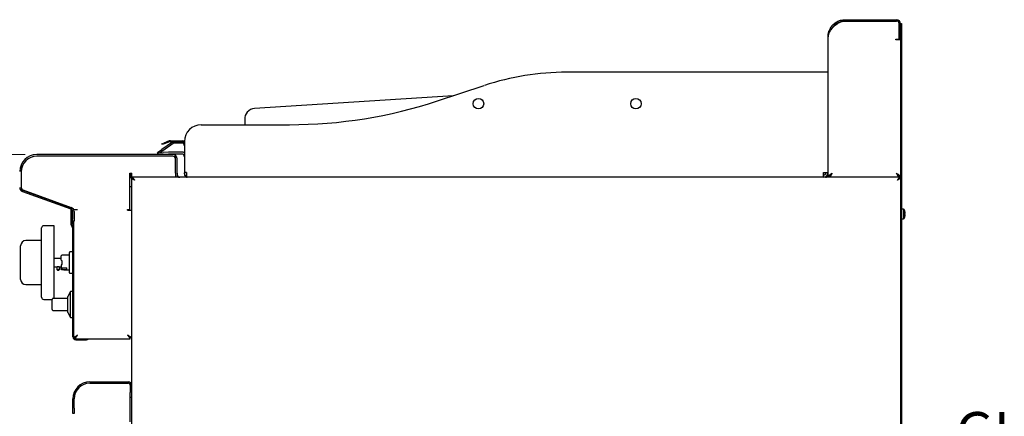
# Model space of a CAD drawing. Units: millimetres. Extents: x 5 to 444, y 5 to 292.
# Drawn here: x 153 to 238, y 136 to 171 of the extents above; entities that cross this region are included whole.
import ezdxf

# ---------------------------------------------------------------- set-up
doc = ezdxf.new("R2010")
doc.units = ezdxf.units.MM
doc.styles.add('SLDTEXTSTYLE0', font='TXT', dxfattribs={"width": 0.75})
doc.dimstyles.new('SLDDIMSTYLE1', dxfattribs={"dimtxt": 3.5, "dimasz": 3.556, "dimexe": 0, "dimexo": 0.0625, "dimgap": 0.875, "dimtad": 1, "dimdec": 0, "dimlfac": 11, "dimrnd": 1e-09, "dimzin": 12, "dimdsep": 46, "dimtxsty": 'SLDTEXTSTYLE0', "dimblk1": 'CLOSED', "dimblk2": 'CLOSED', "dimsah": 1, "dimcen": 0.09, "dimadec": 0, "dimazin": 3, "dimtfac": 1, "dimtdec": 0, "dimtofl": 0, "dimtmove": 0, "dimatfit": 3, "dimldrblk": 'CLOSED', "dimfxl": 0, "dimfrac": 2, "dimtolj": 1, "dimtzin": 12, "dimarcsym": 0})

# ---------------------------------------------------------------- blocks, each defined once
blk = doc.blocks.new('_Closed')
at = {"color": 0, "linetype": 'ByBlock', "lineweight": -2}
for p, q in [((-1, 0.166667), (0, 0)), ((-1, 0.166667), (-1, -0.166667)), ((0, 0), (-1, -0.166667)), ((0, 0), (-1, 0))]:
    blk.add_line(p, q, dxfattribs=at)
blk = doc.blocks.new('_D_5')
at = {"color": 7, "linetype": 'Continuous', "lineweight": 18}
for p, q in [((153.429, 159.088), (145.893, 159.088)), ((146.893, 77.242), (146.893, 159.088)), ((166.798, 77.242), (145.893, 77.242))]:
    blk.add_line(p, q, dxfattribs=at)
at = {"color": 7, "linetype": 'Continuous', "lineweight": 18, "xscale": 3.556, "yscale": 3.556}
for p, rotation in [((146.893, 159.088), 90.00000000000044), ((146.893, 77.242), 270.0000000000004)]:
    blk.add_blockref('_Closed', p, dxfattribs=dict(at, rotation=rotation))
at = {"color": 7, "linetype": 'Continuous', "lineweight": 18, "insert": (142.381, 114.286), "char_height": 3.5, "attachment_point": 1, "rotation": 90, "style": 'SLDTEXTSTYLE0'}
blk.add_mtext('900', dxfattribs=at)
blk = doc.blocks.new('SW_NOTE_6')
at = {"color": 0, "linetype": 'Continuous', "lineweight": 0, "insert": (0.577, 1.77), "char_height": 3.5, "attachment_point": 1, "style": 'SLDTEXTSTYLE0'}
blk.add_mtext('GI', dxfattribs=at)

msp = doc.modelspace()

# ---------------------------------------------------------------- linework, layer by layer
at = {"color": 7, "linetype": 'Continuous', "lineweight": 25}
for p, q in [((224.42, 170.77), (228.884, 170.77)), ((224.42, 170.66), (228.884, 170.66)), ((224.42, 170.651), (228.874, 170.651)), ((223.284, 170.01), (223.198, 169.9)), ((229.102, 169.16), (229.102, 170.424)), ((229.111, 170.433), (229.111, 169.16)), ((229.22, 170.433), (229.22, 169.16)), ((229.22, 170.429), (229.293, 170.429)), ((229.293, 170.247), (229.22, 170.247)), ((229.293, 170.429), (229.293, 170.247)), ((229.293, 170.247), (229.293, 91.065)), ((222.947, 157.133), (222.947, 169.297)), ((228.82, 169.015), (228.82, 169.07)), ((228.82, 169.07), (229.011, 169.07)), ((228.874, 169.015), (228.82, 169.015)), ((229.211, 169.015), (228.874, 169.015)), ((229.111, 169.07), (229.111, 169.16)), ((229.22, 169.07), (229.111, 169.07)), ((229.211, 169.07), (229.211, 91.065)), ((229.22, 169.16), (229.22, 169.07)), ((222.538, 166.224), (200.311, 166.224)), ((222.947, 166.224), (222.538, 166.224)), ((189.139, 163.742), (193.184, 165.078)), ((190.499, 164.191), (173.283, 163.079)), ((172.435, 162.113), (172.463, 161.679)), ((168.674, 161.679), (176.311, 161.679)), ((165.911, 160.268), (165.428, 160.093)), ((166.001, 160.284), (167.032, 160.284)), ((164.892, 159.261), (165.264, 159.522)), ((165.257, 160.03), (165.428, 160.093)), ((165.285, 159.954), (165.257, 160.03)), ((166.174, 160.158), (165.264, 159.522)), ((165.456, 160.016), (165.285, 159.954)), ((166.252, 160.047), (165.343, 159.41)), ((165.938, 160.191), (165.456, 160.016)), ((166.001, 160.202), (167.032, 160.202)), ((166.993, 160.088), (166.382, 160.088)), ((167.22, 160.059), (167.19, 160.111)), ((167.22, 160.224), (167.22, 157.542)), ((166.229, 159.088), (154.429, 159.088)), ((166.229, 158.951), (154.429, 158.951)), ((166.184, 158.951), (154.456, 158.951)), ((164.938, 159.195), (164.892, 159.261)), ((164.935, 159.235), (165.388, 159.275)), ((164.948, 159.088), (164.935, 159.235)), ((165.343, 159.41), (165.116, 159.251)), ((165.403, 159.094), (165.337, 159.088)), ((165.831, 159.313), (165.388, 159.275)), ((165.846, 159.132), (165.403, 159.094)), ((166.993, 159.315), (165.866, 159.315)), ((166.993, 159.133), (165.866, 159.133)), ((166.456, 157.497), (166.456, 158.724)), ((166.456, 157.47), (166.456, 158.679)), ((166.593, 157.497), (166.593, 158.724)), ((153.093, 157.615), (153.093, 156.251)), ((153.093, 157.588), (153.093, 156.234)), ((162.506, 157.47), (162.665, 157.47)), ((162.506, 154.333), (162.506, 157.47)), ((162.665, 157.14), (162.506, 157.048)), ((162.511, 157.47), (162.511, 157.051)), ((162.638, 157.045), (162.72, 157.045)), ((162.638, 157.045), (162.638, 139.124)), ((162.665, 157.133), (162.665, 157.47)), ((162.726, 157.133), (162.665, 157.133)), ((229.123, 157.133), (162.726, 157.133)), ((162.726, 157.133), (162.726, 157.051)), ((166.456, 157.47), (166.456, 157.133)), ((166.593, 157.497), (166.593, 157.133)), ((167.402, 157.542), (167.22, 157.542)), ((167.22, 157.542), (167.22, 157.406)), ((167.402, 157.533), (167.22, 157.526)), ((167.402, 157.542), (167.402, 157.136)), ((222.538, 157.542), (222.947, 157.542)), ((222.538, 157.133), (222.538, 157.542)), ((223.065, 157.177), (223.065, 157.133)), ((229.093, 157.177), (229.093, 157.133)), ((229.211, 157.133), (229.102, 157.133)), ((229.123, 157.133), (229.123, 157.051)), ((229.123, 157.036), (229.123, 157.051)), ((229.211, 157.045), (229.129, 157.045)), ((153.242, 156.038), (157.426, 154.515)), ((162.506, 156.342), (162.638, 156.342)), ((153.196, 155.91), (157.379, 154.387)), ((153.273, 155.977), (157.578, 154.428)), ((157.42, 154.233), (157.42, 154.367)), ((157.638, 154.342), (157.974, 154.342)), ((157.638, 154.311), (157.638, 154.342)), ((162.302, 154.333), (162.506, 154.333)), ((162.302, 154.288), (162.302, 154.333)), ((229.487, 154.379), (229.293, 154.379)), ((229.487, 154.379), (229.487, 153.947)), ((157.42, 154.142), (157.42, 154.233)), ((157.42, 154.233), (157.502, 154.233)), ((157.502, 154.142), (157.42, 154.142)), ((157.42, 153.018), (157.42, 154.142)), ((157.502, 154.233), (157.502, 154.281)), ((157.502, 154.233), (157.502, 154.142)), ((157.502, 153.018), (157.502, 154.142)), ((157.529, 154.173), (157.529, 153.497)), ((157.529, 153.315), (157.529, 153.497)), ((157.665, 154.173), (157.665, 153.497)), ((157.665, 153.497), (157.665, 153.315)), ((162.302, 154.288), (162.638, 154.288)), ((229.293, 153.515), (229.487, 153.515)), ((229.293, 153.515), (229.487, 153.515)), ((229.487, 153.947), (229.487, 153.515)), ((229.487, 153.515), (229.487, 153.515)), ((229.625, 154.002), (229.594, 153.997)), ((229.594, 153.9), (229.625, 153.894)), ((229.597, 154.161), (229.595, 154.16)), ((229.598, 154.158), (229.596, 154.158)), ((229.596, 153.736), (229.598, 153.735)), ((229.625, 154), (229.597, 153.995)), ((229.625, 154.002), (229.625, 154.002)), ((229.625, 153.894), (229.625, 153.894)), ((154.856, 146.742), (154.856, 152.742)), ((155.947, 152.923), (155.038, 152.923)), ((155.947, 146.646), (155.947, 152.923)), ((157.503, 152.826), (157.497, 152.832)), ((157.665, 153.315), (157.529, 153.315)), ((157.561, 152.884), (157.555, 152.89)), ((157.556, 143.315), (157.556, 152.698)), ((157.638, 152.698), (157.638, 153.315)), ((157.638, 143.315), (157.638, 152.698)), ((153.038, 151.09), (153.038, 151.196)), ((153.038, 148.393), (153.038, 151.09)), ((154.856, 151.651), (153.493, 151.651)), ((156.552, 150.105), (155.947, 150.105)), ((157.265, 150.378), (156.597, 150.378)), ((157.556, 150.667), (157.311, 150.667)), ((155.947, 149.378), (156.174, 149.378)), ((156.174, 149.378), (156.174, 149.143)), ((156.402, 149.143), (156.402, 149.378)), ((156.402, 149.378), (156.552, 149.378)), ((156.597, 149.605), (156.552, 149.526)), ((156.552, 149.526), (156.552, 149.28)), ((156.552, 149.28), (157.052, 149.28)), ((156.552, 149.165), (156.552, 149.28)), ((156.597, 149.878), (156.597, 149.605)), ((156.643, 149.118), (156.643, 149.28)), ((157.052, 149.145), (157.052, 149.28)), ((153.038, 148.287), (153.038, 148.393)), ((156.174, 149.143), (156.402, 149.143)), ((156.643, 149.118), (156.597, 149.118)), ((156.786, 149.105), (157.265, 149.105)), ((157.311, 148.817), (157.556, 148.817)), ((153.493, 147.832), (154.856, 147.832)), ((157.138, 146.646), (155.865, 146.646)), ((157.365, 147.251), (157.138, 146.796)), ((157.138, 145.432), (157.138, 146.796)), ((157.556, 147.251), (157.365, 147.251)), ((157.365, 144.978), (157.365, 147.251)), ((155.038, 146.56), (155.775, 146.56)), ((155.865, 145.582), (157.138, 145.582)), ((157.138, 145.432), (157.365, 144.978)), ((157.365, 144.978), (157.556, 144.978)), ((157.638, 143.249), (157.747, 143.249)), ((157.754, 143.133), (157.754, 143.242)), ((162.523, 143.133), (162.523, 143.242)), ((162.638, 143.249), (162.529, 143.249)), ((157.82, 143.133), (158.738, 143.133)), ((157.82, 143.051), (158.738, 143.051)), ((158.738, 143.051), (158.738, 143.133)), ((158.738, 143.133), (158.829, 143.133)), ((158.829, 143.051), (158.738, 143.051)), ((158.829, 143.133), (158.829, 143.051)), ((158.829, 143.133), (162.523, 143.133)), ((159.029, 139.415), (162.347, 139.415)), ((159.029, 139.306), (162.347, 139.306)), ((162.529, 139.124), (162.529, 138.506)), ((162.638, 139.124), (162.638, 138.506)), ((162.529, 138.051), (162.529, 138.506)), ((162.638, 138.506), (162.638, 138.328)), ((162.638, 138.328), (162.638, 90.885)), ((157.556, 137.124), (157.556, 137.942)), ((157.665, 137.124), (157.665, 137.942)), ((162.638, 138.051), (162.529, 138.051)), ((162.529, 135.96), (162.529, 138.051)), ((157.556, 136.67), (157.556, 137.124)), ((157.665, 136.67), (157.556, 136.67)), ((157.665, 137.124), (157.665, 136.67))]:
    msp.add_line(p, q, dxfattribs=at)
at = {"color": 7, "linetype": 'Continuous', "lineweight": 25, "flags": 128}
for points in [[(162.902, 156.87), (162.902, 156.87)], [(228.947, 156.87), (228.947, 156.87)], [(157.974, 143.47), (157.974, 143.47)], [(162.302, 143.47), (162.302, 143.47)]]:
    msp.add_lwpolyline(points, dxfattribs=at)
at = {"color": 7, "linetype": 'Continuous', "lineweight": 25}
for centre in [(192.674, 163.497), (206.311, 163.497)]:
    msp.add_circle(centre, 0.455, dxfattribs=at)
for centre, radius, start, end in [((228.874, 170.424), 0.227, 0, 90), ((228.884, 170.433), 0.336, 0, 90), ((228.884, 170.433), 0.227, 0, 90), ((224.026, 169.484), 0.909, 132.7618, 144.71043), ((229.011, 169.16), 0.0909, 270, 0), ((200.311, 143.497), 22.727, 90, 108.27477), ((176.311, 202.588), 40.909, 270, 288.27477), ((173.342, 162.172), 0.909, 93.69569, 183.69569), ((168.674, 160.224), 1.455, 90, 180), ((166.001, 160.021), 0.264, 90, 110), ((167.032, 160.021), 0.264, 44.56345, 90), ((166.001, 160.021), 0.182, 90, 110), ((166.382, 159.86), 0.364, 109.91108, 125), ((166.382, 159.86), 0.227, 90, 125), ((166.993, 159.86), 0.227, 0, 90), ((167.032, 160.021), 0.182, 30, 90), ((154.429, 157.615), 1.473, 90, 180), ((154.456, 157.588), 1.364, 90, 180), ((154.429, 157.615), 1.336, 90, 180), ((165.866, 158.906), 0.409, 90, 95), ((165.866, 158.906), 0.227, 90, 95), ((166.184, 158.679), 0.273, 0, 90), ((166.229, 158.724), 0.364, 0, 90), ((166.229, 158.724), 0.227, 0, 90), ((166.993, 158.906), 0.409, 56.25101, 90), ((166.993, 158.906), 0.227, 0, 90), ((166.82, 157.36), 0.227, 180, 270), ((167.629, 157.542), 0.409, 180, 182.20808), ((167.493, 157.406), 0.273, 180, 250.52878), ((167.447, 157.542), 0.409, 263.62063, 270), ((222.538, 157.542), 0.227, 270, 0), ((222.538, 157.542), 0.409, 270, 0), ((222.72, 157.36), 0.227, 270, 0), ((153.32, 156.251), 0.364, 180, 250), ((153.32, 156.251), 0.227, 180, 250), ((153.365, 156.234), 0.273, 180, 250.20112), ((157.302, 154.173), 0.227, 0, 70), ((157.302, 154.173), 0.364, 0, 70), ((157.547, 154.342), 0.0909, 0, 70.20112), ((228.902, 153.947), 0.727, 17.08449, 36.42357), ((228.902, 153.947), 0.727, 323.57643, 343.09316), ((228.902, 153.947), 0.727, 323.57643, 342.91551), ((228.863, 153.947), 0.732, 356.29679, 3.87935), ((228.893, 153.947), 0.734, 4.27929, 16.88438), ((228.894, 153.947), 0.733, 4.2937, 16.91464), ((228.893, 153.947), 0.734, 343.2919, 355.896), ((228.894, 153.947), 0.733, 343.26187, 355.88181), ((228.865, 153.947), 0.734, 356.26642, 3.90944), ((228.865, 153.947), 0.733, 356.09052, 359.78438), ((155.038, 152.742), 0.182, 90, 180), ((157.684, 153.018), 0.264, 180, 225), ((157.684, 153.018), 0.182, 180, 225), ((157.374, 152.698), 0.182, 0, 45), ((157.893, 153.315), 0.364, 180, 225.573), ((157.374, 152.698), 0.264, 0, 45), ((153.493, 151.196), 0.455, 90, 180), ((156.597, 150.332), 0.0455, 90, 180), ((157.311, 150.621), 0.0455, 90, 180), ((156.288, 149.219), 0.136, 213.55731, 326.44269), ((157.311, 148.862), 0.0455, 180, 270), ((153.493, 148.287), 0.455, 180, 270), ((155.038, 146.742), 0.182, 180, 270), ((157.82, 143.315), 0.264, 180, 270), ((157.82, 143.315), 0.182, 180, 270), ((159.029, 137.942), 1.473, 90, 180), ((159.029, 137.942), 1.364, 90, 180), ((162.347, 139.124), 0.291, 0, 90), ((162.347, 139.124), 0.182, 0, 90)]:
    msp.add_arc(centre, radius, start, end, dxfattribs=at)
for points, knots in [([(222.947, 169.297), (222.951, 169.375), (222.957, 169.511), (222.997, 169.686), (223.04, 169.815), (223.087, 169.928), (223.134, 170.017), (223.179, 170.091), (223.215, 170.145), (223.257, 170.202), (223.304, 170.259), (223.382, 170.344), (223.513, 170.465), (223.732, 170.61), (223.977, 170.709), (224.216, 170.761), (224.35, 170.767), (224.42, 170.77)], [0, 0, 0, 0, 0.110839, 0.194071, 0.249913, 0.295354, 0.35204, 0.377929, 0.405665, 0.435256, 0.466709, 0.500027, 0.580959, 0.691233, 0.830806, 0.911729, 1, 1, 1, 1]), ([(223.207, 169.911), (223.218, 169.935), (223.238, 169.981), (223.279, 170.045), (223.323, 170.109), (223.376, 170.175), (223.454, 170.263), (223.58, 170.378), (223.783, 170.513), (224.009, 170.604), (224.231, 170.653), (224.355, 170.658), (224.42, 170.66)], [0, 0, 0, 0, 0.053557, 0.101286, 0.15322, 0.209383, 0.269793, 0.388002, 0.549058, 0.752899, 0.871084, 1, 1, 1, 1]), ([(223.408, 170.152), (223.489, 170.223), (223.65, 170.366), (223.905, 170.527), (224.166, 170.63), (224.335, 170.644), (224.42, 170.651)], [0, 0, 0, 0, 0.279636, 0.56022, 0.779753, 1, 1, 1, 1]), ([(223.198, 169.9), (223.178, 169.87), (223.138, 169.809), (223.074, 169.705), (223.012, 169.588), (222.971, 169.474), (222.95, 169.377), (222.948, 169.324), (222.947, 169.297)], [0, 0, 0, 0, 0.147566, 0.296923, 0.511292, 0.731866, 0.865151, 1, 1, 1, 1]), ([(162.902, 156.87), (162.863, 156.895), (162.8, 156.937), (162.733, 156.985), (162.693, 157.01), (162.665, 157.025), (162.643, 157.037), (162.64, 157.042), (162.638, 157.045)], [0, 0, 0, 0, 0.303326, 0.497876, 0.604374, 0.722925, 0.854554, 1, 1, 1, 1]), ([(162.902, 156.87), (162.875, 156.895), (162.832, 156.937), (162.786, 156.984), (162.758, 157.009), (162.738, 157.025), (162.723, 157.037), (162.721, 157.042), (162.72, 157.045)], [0, 0, 0, 0, 0.321346, 0.52274, 0.628106, 0.741676, 0.865191, 1, 1, 1, 1]), ([(162.726, 157.133), (162.727, 157.133), (162.729, 157.131), (162.733, 157.125), (162.738, 157.117), (162.745, 157.106), (162.757, 157.085), (162.77, 157.063), (162.782, 157.045), (162.791, 157.032), (162.801, 157.017), (162.814, 156.999), (162.829, 156.977), (162.842, 156.958), (162.854, 156.94), (162.864, 156.924), (162.877, 156.906), (162.889, 156.888), (162.898, 156.876), (162.902, 156.87)], [0, 0, 0, 0, 0.090533, 0.159751, 0.183089, 0.27366, 0.36614, 0.458108, 0.504723, 0.551917, 0.583076, 0.645672, 0.709173, 0.773561, 0.805895, 0.854005, 0.902281, 0.951057, 1, 1, 1, 1]), ([(162.726, 157.051), (162.727, 157.051), (162.729, 157.05), (162.732, 157.047), (162.736, 157.043), (162.743, 157.035), (162.752, 157.024), (162.76, 157.015), (162.767, 157.007), (162.775, 156.999), (162.782, 156.991), (162.792, 156.981), (162.804, 156.969), (162.821, 156.951), (162.839, 156.933), (162.857, 156.915), (162.872, 156.9), (162.887, 156.885), (162.897, 156.875), (162.902, 156.87)], [0, 0, 0, 0, 0.07853, 0.118391, 0.158831, 0.237495, 0.317742, 0.35851, 0.399761, 0.441248, 0.483199, 0.516161, 0.58241, 0.649583, 0.751721, 0.813197, 0.874914, 0.937341, 1, 1, 1, 1]), ([(167.402, 157.211), (167.382, 157.222), (167.318, 157.26), (167.245, 157.372), (167.228, 157.475), (167.22, 157.526)], [0, 0, 0, 0, 0.17735, 0.588675, 1, 1, 1, 1]), ([(223.284, 157.47), (223.269, 157.435), (223.238, 157.359), (223.19, 157.255), (223.139, 157.173), (223.098, 157.137), (223.073, 157.134), (223.065, 157.133)], [0, 0, 0, 0, 0.197203, 0.429506, 0.661845, 0.894185, 1, 1, 1, 1]), ([(223.284, 157.47), (223.265, 157.439), (223.229, 157.379), (223.174, 157.305), (223.128, 157.259), (223.102, 157.253), (223.093, 157.251)], [0, 0, 0, 0, 0.288735, 0.577726, 0.866719, 1, 1, 1, 1]), ([(229.093, 157.133), (229.078, 157.136), (229.047, 157.143), (228.999, 157.201), (228.949, 157.294), (228.907, 157.391), (228.882, 157.451), (228.874, 157.47)], [0, 0, 0, 0, 0.195207, 0.427504, 0.659841, 0.892177, 1, 1, 1, 1]), ([(229.065, 157.251), (229.056, 157.253), (229.028, 157.26), (228.983, 157.307), (228.928, 157.381), (228.892, 157.44), (228.874, 157.47)], [0, 0, 0, 0, 0.141089, 0.430355, 0.719623, 1, 1, 1, 1]), ([(228.947, 156.87), (228.973, 156.908), (229.015, 156.971), (229.063, 157.038), (229.087, 157.079), (229.102, 157.107), (229.115, 157.129), (229.12, 157.132), (229.123, 157.133)], [0, 0, 0, 0, 0.303326, 0.497876, 0.604374, 0.722924, 0.854553, 1, 1, 1, 1]), ([(228.947, 156.87), (228.973, 156.896), (229.014, 156.939), (229.062, 156.985), (229.087, 157.013), (229.102, 157.033), (229.115, 157.048), (229.12, 157.05), (229.123, 157.051)], [0, 0, 0, 0, 0.321346, 0.52274, 0.628105, 0.741675, 0.865191, 1, 1, 1, 1]), ([(229.211, 157.045), (229.21, 157.043), (229.209, 157.04), (229.199, 157.033), (229.188, 157.026), (229.176, 157.02), (229.167, 157.015), (229.158, 157.01), (229.148, 157.004), (229.132, 156.995), (229.114, 156.983), (229.101, 156.974), (229.088, 156.965), (229.069, 156.952), (229.047, 156.936), (229.027, 156.923), (229.004, 156.908), (228.979, 156.891), (228.958, 156.877), (228.947, 156.87)], [0, 0, 0, 0, 0.091699, 0.185209, 0.256751, 0.305223, 0.354408, 0.379123, 0.402737, 0.474339, 0.547208, 0.571776, 0.603753, 0.667988, 0.733143, 0.79921, 0.832389, 0.915872, 1, 1, 1, 1]), ([(229.129, 157.045), (229.129, 157.044), (229.129, 157.042), (229.127, 157.039), (229.124, 157.036), (229.118, 157.031), (229.111, 157.024), (229.101, 157.017), (229.091, 157.009), (229.079, 156.999), (229.067, 156.988), (229.058, 156.979), (229.047, 156.968), (229.033, 156.954), (229.016, 156.937), (229.001, 156.922), (228.985, 156.907), (228.968, 156.89), (228.954, 156.876), (228.947, 156.87)], [0, 0, 0, 0, 0.043491, 0.087285, 0.132029, 0.1771, 0.26476, 0.309258, 0.354407, 0.441874, 0.486309, 0.53138, 0.567801, 0.640974, 0.715157, 0.790312, 0.828037, 0.913786, 1, 1, 1, 1]), ([(156.552, 149.957), (156.552, 150.001), (156.552, 150.091), (156.552, 150.204), (156.552, 150.286), (156.552, 150.329), (156.552, 150.328), (156.552, 150.328)], [0, 0, 0, 0, 0.2063217, 0.4245781, 0.6480006, 0.8688102, 1, 1, 1, 1]), ([(157.265, 149.742), (157.265, 149.795), (157.265, 149.906), (157.265, 150.07), (157.265, 150.227), (157.265, 150.368), (157.265, 150.482), (157.265, 150.563), (157.265, 150.612), (157.265, 150.618), (157.265, 150.621)], [0, 0, 0, 0, 0.116516, 0.2400113, 0.3686408, 0.5, 0.6313592, 0.7599887, 0.883484, 1, 1, 1, 1]), ([(156.176, 149.378), (156.175, 149.378), (156.174, 149.378), (156.183, 149.381), (156.203, 149.386), (156.233, 149.392), (156.264, 149.396), (156.295, 149.396), (156.325, 149.395), (156.359, 149.389), (156.384, 149.383), (156.4, 149.378), (156.4, 149.378), (156.4, 149.378)], [0, 0, 0, 0, 0.029568, 0.131773, 0.235266, 0.343069, 0.452021, 0.500271, 0.604022, 0.707646, 0.814508, 0.923737, 1, 1, 1, 1]), ([(156.552, 149.957), (156.552, 149.956), (156.553, 149.955), (156.558, 149.945), (156.57, 149.924), (156.585, 149.899), (156.595, 149.882), (156.597, 149.878)], [0, 0, 0, 0, 0.094708, 0.238618, 0.494397, 0.890086, 1, 1, 1, 1]), ([(157.265, 148.862), (157.265, 148.865), (157.265, 148.871), (157.265, 148.92), (157.265, 149.001), (157.265, 149.115), (157.265, 149.256), (157.265, 149.413), (157.265, 149.577), (157.265, 149.688), (157.265, 149.742)], [0, 0, 0, 0, 0.116516, 0.2400113, 0.3686408, 0.5, 0.6313592, 0.7599887, 0.883484, 1, 1, 1, 1]), ([(156.597, 149.118), (156.592, 149.119), (156.582, 149.12), (156.569, 149.127), (156.558, 149.139), (156.553, 149.152), (156.552, 149.161), (156.552, 149.165)], [0, 0, 0, 0, 0.20903, 0.417998, 0.628753, 0.843598, 1, 1, 1, 1]), ([(157.052, 149.145), (157.011, 149.135), (156.93, 149.115), (156.796, 149.1), (156.7, 149.111), (156.643, 149.118)], [0, 0, 0, 0, 0.288741, 0.577472, 1, 1, 1, 1]), ([(155.875, 146.646), (155.867, 146.646), (155.848, 146.646), (155.821, 146.636), (155.796, 146.617), (155.778, 146.589), (155.776, 146.566), (155.774, 146.555)], [0, 0, 0, 0, 0.171767, 0.360281, 0.557765, 0.787607, 1, 1, 1, 1]), ([(155.774, 145.673), (155.775, 145.664), (155.777, 145.645), (155.791, 145.619), (155.813, 145.597), (155.843, 145.583), (155.865, 145.583), (155.875, 145.583)], [0, 0, 0, 0, 0.179021, 0.372168, 0.570396, 0.795915, 1, 1, 1, 1]), ([(157.974, 143.47), (157.929, 143.44), (157.847, 143.385), (157.745, 143.315), (157.675, 143.273), (157.642, 143.253), (157.639, 143.25), (157.638, 143.249)], [0, 0, 0, 0, 0.278287, 0.511005, 0.706341, 0.902254, 1, 1, 1, 1]), ([(157.974, 143.47), (157.94, 143.435), (157.882, 143.378), (157.813, 143.309), (157.769, 143.27), (157.749, 143.252), (157.748, 143.25), (157.747, 143.249)], [0, 0, 0, 0, 0.340926, 0.567317, 0.745775, 0.925298, 1, 1, 1, 1]), ([(157.754, 143.133), (157.757, 143.135), (157.764, 143.139), (157.781, 143.169), (157.802, 143.208), (157.835, 143.262), (157.894, 143.346), (157.944, 143.423), (157.974, 143.47)], [0, 0, 0, 0, 0.149829, 0.286776, 0.41172, 0.525831, 0.713297, 1, 1, 1, 1]), ([(157.754, 143.242), (157.757, 143.244), (157.764, 143.247), (157.781, 143.267), (157.802, 143.293), (157.835, 143.33), (157.894, 143.387), (157.944, 143.438), (157.974, 143.47)], [0, 0, 0, 0, 0.13842, 0.266794, 0.386764, 0.500349, 0.69537, 1, 1, 1, 1]), ([(162.302, 143.47), (162.336, 143.435), (162.393, 143.377), (162.462, 143.308), (162.501, 143.264), (162.519, 143.244), (162.522, 143.243), (162.523, 143.242)], [0, 0, 0, 0, 0.340926, 0.567317, 0.745775, 0.925298, 1, 1, 1, 1]), ([(162.302, 143.47), (162.332, 143.425), (162.386, 143.342), (162.456, 143.241), (162.499, 143.17), (162.518, 143.137), (162.521, 143.134), (162.523, 143.133)], [0, 0, 0, 0, 0.278287, 0.511005, 0.706341, 0.902254, 1, 1, 1, 1]), ([(162.529, 143.249), (162.528, 143.25), (162.526, 143.254), (162.508, 143.269), (162.482, 143.293), (162.443, 143.329), (162.384, 143.389), (162.332, 143.439), (162.302, 143.47)], [0, 0, 0, 0, 0.119191, 0.240204, 0.365952, 0.499039, 0.701283, 1, 1, 1, 1]), ([(162.638, 143.249), (162.636, 143.25), (162.633, 143.254), (162.608, 143.269), (162.569, 143.292), (162.512, 143.328), (162.424, 143.388), (162.347, 143.439), (162.302, 143.47)], [0, 0, 0, 0, 0.130005, 0.259641, 0.390473, 0.524021, 0.718906, 1, 1, 1, 1])]:
    msp.add_open_spline(points, degree=3, knots=knots, dxfattribs=at)
for points in [[(222.947, 157.133), (222.952, 157.161), (222.962, 157.217), (223.04, 157.301), (223.151, 157.385), (223.239, 157.441), (223.284, 157.47)], [(223.056, 157.133), (223.06, 157.161), (223.067, 157.217), (223.119, 157.301), (223.194, 157.385), (223.254, 157.441), (223.284, 157.47)], [(228.874, 157.47), (228.919, 157.441), (229.007, 157.385), (229.118, 157.301), (229.196, 157.217), (229.206, 157.161), (229.211, 157.133)], [(228.874, 157.47), (228.904, 157.441), (228.964, 157.385), (229.039, 157.301), (229.091, 157.217), (229.098, 157.161), (229.102, 157.133)], [(155.774, 145.673), (155.774, 145.68), (155.774, 145.693), (155.774, 145.795), (155.774, 145.941), (155.774, 146.114), (155.774, 146.288), (155.774, 146.433), (155.774, 146.535), (155.774, 146.549), (155.774, 146.555)]]:
    msp.add_open_spline(points, degree=3, dxfattribs=at)

# ---------------------------------------------------------------- block references
at = {"color": 7, "linetype": 'Continuous', "lineweight": 0}
msp.add_blockref('SW_NOTE_6', (233.415, 135.033), dxfattribs=at)

# ---------------------------------------------------------------- dimensions: what is measured, and where the dimension line sits
at = {"color": 7, "linetype": 'Continuous', "lineweight": 18}
dim = msp.add_linear_dim(base=(146.893, 159.088), p1=(167.798, 77.242), p2=(154.429, 159.088), angle=90, dimstyle='SLDDIMSTYLE1', dxfattribs=at)
dim.commit()
dim.dimension.update_dxf_attribs({"geometry": '_D_5', "text_midpoint": (146.893, 118.165), "dimtype": 160})

doc.saveas('drawing.dxf')
